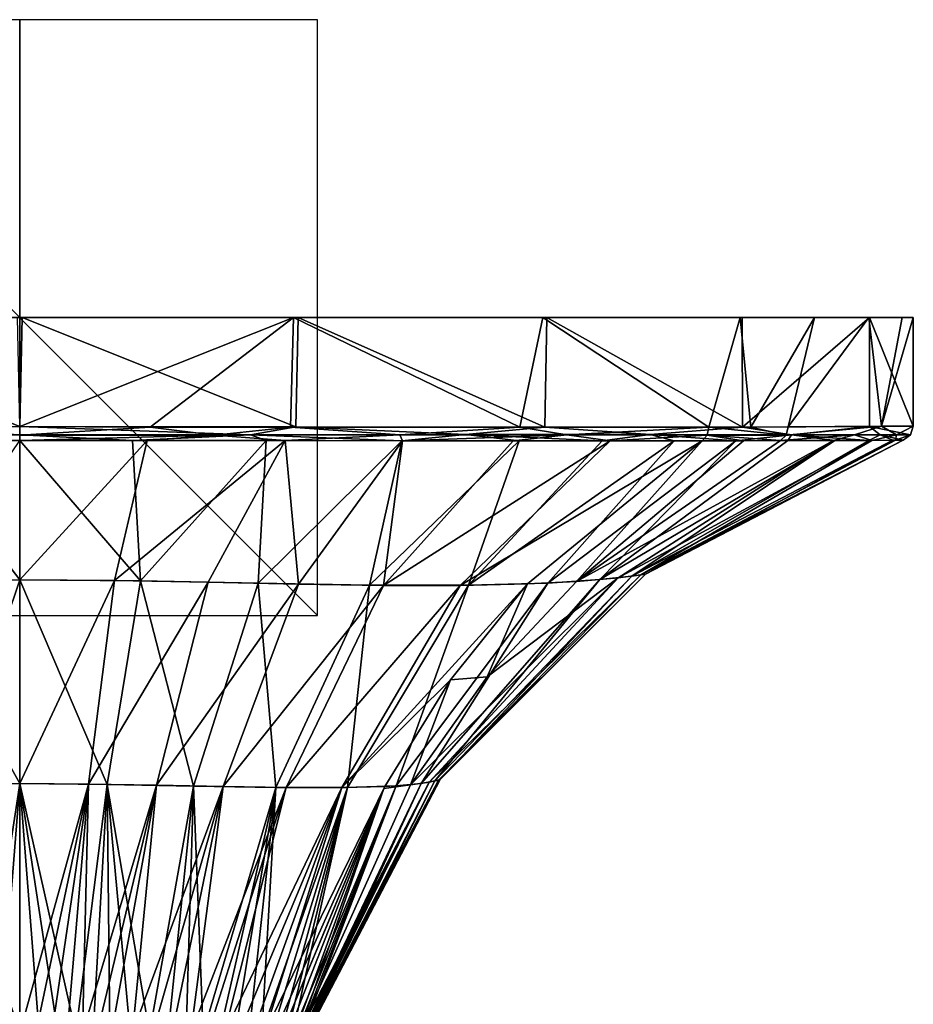
# Model space of a CAD drawing. Units: millimetres. Extents: x -37.5 to 38, y -85.6 to 10.
# Drawn here: x 0 to 30, y -23 to 10 of the extents above; entities that cross this region are included whole.
import ezdxf

# ---------------------------------------------------------------- set-up
doc = ezdxf.new("R2010")
doc.units = ezdxf.units.MM
doc.header["$LTSCALE"] = 52.148148
for name, color, linetype in [('789', 7, 'CONTINUOUS'), ('790', 7, 'CONTINUOUS'), ('796', 7, 'CONTINUOUS'), ('797', 7, 'CONTINUOUS'), ('799', 7, 'CONTINUOUS'), ('803', 7, 'CONTINUOUS'), ('804', 7, 'CONTINUOUS'), ('805', 7, 'CONTINUOUS'), ('806', 7, 'CONTINUOUS'), ('822', 7, 'CONTINUOUS'), ('823', 7, 'CONTINUOUS'), ('824', 7, 'CONTINUOUS'), ('825', 7, 'CONTINUOUS'), ('832', 7, 'CONTINUOUS'), ('833', 7, 'CONTINUOUS'), ('834', 7, 'CONTINUOUS')]:
    doc.layers.add(name, color=color, linetype=linetype)

msp = doc.modelspace()

# ---------------------------------------------------------------- linework, layer by layer
at = {"layer": '789', "color": 9, "linetype": 'Continuous', "true_color": 0xabd4cd}
for points in [[(0, -8.799, 21.568), (-3.589, -4.125, 29.464), (-3.785, -8.832, 21.323), (0, -8.799, 21.568)], [(0, -4.123, 29.684), (-3.589, -4.125, 29.464), (0, -8.799, 21.568), (0, -4.123, 29.684)], [(0, -8.799, 21.568), (-3.785, -8.832, 21.323), (0, -15.636, 15.146), (0, -8.799, 21.568)], [(-3.785, -8.832, 21.323), (-2.742, -15.66, 15.036), (0, -15.636, 15.146), (-3.785, -8.832, 21.323)], [(-2.742, -15.66, 15.036), (0, -24, 10.996), (0, -15.636, 15.146), (-2.742, -15.66, 15.036)], [(-0.556, -24, 10.993), (0, -24, 10.996), (-2.742, -15.66, 15.036), (-0.556, -24, 10.993)]]:
    msp.add_3dface(points, dxfattribs=at)
at = {"layer": '790', "color": 9, "linetype": 'Continuous', "true_color": 0xabd4cd}
for points in [[(0, -3.658, 30), (-5.184, -3.661, 29.549), (0, -3.929, 29.92), (0, -3.658, 30)], [(-5.171, -3.939, 29.465), (0, -3.929, 29.92), (-5.184, -3.661, 29.549), (-5.171, -3.939, 29.465)], [(-5.171, -3.939, 29.465), (0, -4.123, 29.684), (0, -3.929, 29.92), (-5.171, -3.939, 29.465)], [(-3.589, -4.125, 29.464), (0, -4.123, 29.684), (-5.171, -3.939, 29.465), (-3.589, -4.125, 29.464)]]:
    msp.add_3dface(points, dxfattribs=at)
at = {"layer": '796', "color": 9, "linetype": 'Continuous', "true_color": 0xabd4cd}
for points in [[(0.078, 0, 30), (-0.078, 0, -30), (-9.193, 0, 28.555), (0.078, 0, 30)], [(9.193, 0, -28.555), (-0.078, 0, -30), (0.078, 0, 30), (9.193, 0, -28.555)], [(9.354, 0, 28.502), (9.193, 0, -28.555), (0.078, 0, 30), (9.354, 0, 28.502)], [(17.558, 0, -24.324), (9.193, 0, -28.555), (9.354, 0, 28.502), (17.558, 0, -24.324)], [(17.699, 0, 24.221), (17.558, 0, -24.324), (9.354, 0, 28.502), (17.699, 0, 24.221)], [(24.187, 0, -17.745), (17.558, 0, -24.324), (17.699, 0, 24.221), (24.187, 0, -17.745)], [(24.259, 0, 17.647), (24.187, 0, -17.745), (17.699, 0, 24.221), (24.259, 0, 17.647)], [(26.684, 0, -13.709), (24.187, 0, -17.745), (24.259, 0, 17.647), (26.684, 0, -13.709)], [(28.524, 0, 9.291), (26.684, 0, -13.709), (24.259, 0, 17.647), (28.524, 0, 9.291)], [(28.509, 0, -9.334), (26.684, 0, -13.709), (28.524, 0, 9.291), (28.509, 0, -9.334)], [(29.622, 0, -4.743), (28.509, 0, -9.334), (28.524, 0, 9.291), (29.622, 0, -4.743)], [(30, 0), (29.622, 0, -4.743), (28.524, 0, 9.291), (30, 0)]]:
    msp.add_3dface(points, dxfattribs=at)
at = {"layer": '797', "color": 9, "linetype": 'Continuous', "true_color": 0xabd4cd}
for points in [[(-0.078, 0, -30), (9.193, 0, -28.555), (0, -3.658, -30), (-0.078, 0, -30)], [(0, -3.658, -30), (9.193, 0, -28.555), (4.379, -3.672, -29.679), (0, -3.658, -30)], [(4.379, -3.672, -29.679), (9.193, 0, -28.555), (9.089, -3.672, -28.59), (4.379, -3.672, -29.679)], [(9.089, -3.672, -28.59), (9.193, 0, -28.555), (16.794, -3.672, -24.859), (9.089, -3.672, -28.59)], [(9.193, 0, -28.555), (17.558, 0, -24.324), (16.794, -3.672, -24.859), (9.193, 0, -28.555)], [(16.794, -3.672, -24.859), (17.558, 0, -24.324), (23.136, -3.676, -19.098), (16.794, -3.672, -24.859)], [(17.558, 0, -24.324), (24.187, 0, -17.745), (23.136, -3.676, -19.098), (17.558, 0, -24.324)], [(23.136, -3.676, -19.098), (24.187, 0, -17.745), (24.542, -3.671, -17.253), (23.136, -3.676, -19.098)], [(24.187, 0, -17.745), (26.684, 0, -13.709), (24.542, -3.671, -17.253), (24.187, 0, -17.745)], [(24.542, -3.671, -17.253), (26.684, 0, -13.709), (25.802, -3.666, -15.305), (24.542, -3.671, -17.253)], [(26.684, 0, -13.709), (28.509, 0, -9.334), (25.802, -3.666, -15.305), (26.684, 0, -13.709)], [(25.802, -3.666, -15.305), (28.509, 0, -9.334), (28.931, -3.647, -7.936), (25.802, -3.666, -15.305)], [(28.509, 0, -9.334), (29.622, 0, -4.743), (28.931, -3.647, -7.936), (28.509, 0, -9.334)], [(29.622, 0, -4.743), (30, 0), (28.931, -3.647, -7.936), (29.622, 0, -4.743)], [(28.931, -3.647, -7.936), (30, 0), (30, -3.639), (28.931, -3.647, -7.936)]]:
    msp.add_3dface(points, dxfattribs=at)
at = {"layer": '799', "color": 9, "linetype": 'Continuous', "true_color": 0xabd4cd}
for points in [[(-3.187, -8.823, -21.396), (0, -4.123, -29.684), (0, -8.799, -21.569), (-3.187, -8.823, -21.396)], [(-3.187, -8.823, -21.396), (0, -8.799, -21.569), (-2.307, -15.653, -15.07), (-3.187, -8.823, -21.396)], [(0, -8.799, -21.569), (0, -15.636, -15.146), (-2.307, -15.653, -15.07), (0, -8.799, -21.569)], [(0, -15.636, -15.146), (-1.286, -24, -10.98), (-2.307, -15.653, -15.07), (0, -15.636, -15.146)], [(-0.652, -24, -10.992), (-1.286, -24, -10.98), (0, -15.636, -15.146), (-0.652, -24, -10.992)], [(0, -24, -10.996), (-0.652, -24, -10.992), (0, -15.636, -15.146), (0, -24, -10.996)]]:
    msp.add_3dface(points, dxfattribs=at)
at = {"layer": '803', "color": 9, "linetype": 'Continuous', "true_color": 0xabd4cd}
for points in [[(0, -8.799, -21.569), (0, -4.123, -29.684), (4.276, -4.125, -29.374), (0, -8.799, -21.569)], [(0, -8.799, -21.569), (4.276, -4.125, -29.374), (3.187, -8.823, -21.396), (0, -8.799, -21.569)], [(4.276, -4.125, -29.374), (8.915, -4.127, -28.326), (3.187, -8.823, -21.396), (4.276, -4.125, -29.374)], [(3.187, -8.823, -21.396), (8.915, -4.127, -28.326), (6.322, -8.878, -20.863), (3.187, -8.823, -21.396)], [(6.322, -8.878, -20.863), (8.915, -4.127, -28.326), (9.356, -8.94, -19.928), (6.322, -8.878, -20.863)], [(8.915, -4.127, -28.326), (12.857, -4.13, -26.778), (9.356, -8.94, -19.928), (8.915, -4.127, -28.326)], [(9.356, -8.94, -19.928), (12.857, -4.13, -26.778), (12.214, -8.984, -18.488), (9.356, -8.94, -19.928)], [(12.857, -4.13, -26.778), (16.563, -4.132, -24.664), (12.214, -8.984, -18.488), (12.857, -4.13, -26.778)], [(16.563, -4.132, -24.664), (19.82, -4.132, -22.132), (12.214, -8.984, -18.488), (16.563, -4.132, -24.664)], [(12.214, -8.984, -18.488), (19.82, -4.132, -22.132), (14.792, -8.986, -16.519), (12.214, -8.984, -18.488)], [(19.82, -4.132, -22.132), (22.91, -4.131, -18.911), (14.792, -8.986, -16.519), (19.82, -4.132, -22.132)], [(14.792, -8.986, -16.519), (22.91, -4.131, -18.911), (17.053, -8.936, -14.102), (14.792, -8.986, -16.519)], [(0, -15.636, -15.146), (0, -8.799, -21.569), (3.187, -8.823, -21.396), (0, -15.636, -15.146)], [(0, -15.636, -15.146), (3.187, -8.823, -21.396), (2.307, -15.653, -15.07), (0, -15.636, -15.146)], [(3.187, -8.823, -21.396), (6.322, -8.878, -20.863), (2.307, -15.653, -15.07), (3.187, -8.823, -21.396)], [(6.322, -8.878, -20.863), (4.592, -15.693, -14.819), (2.307, -15.653, -15.07), (6.322, -8.878, -20.863)], [(6.322, -8.878, -20.863), (9.356, -8.94, -19.928), (4.592, -15.693, -14.819), (6.322, -8.878, -20.863)], [(9.356, -8.94, -19.928), (6.827, -15.739, -14.333), (4.592, -15.693, -14.819), (9.356, -8.94, -19.928)], [(9.356, -8.94, -19.928), (12.214, -8.984, -18.488), (6.827, -15.739, -14.333), (9.356, -8.94, -19.928)], [(12.214, -8.984, -18.488), (8.951, -15.771, -13.471), (6.827, -15.739, -14.333), (12.214, -8.984, -18.488)], [(12.214, -8.984, -18.488), (14.792, -8.986, -16.519), (8.951, -15.771, -13.471), (12.214, -8.984, -18.488)], [(14.792, -8.986, -16.519), (10.813, -15.773, -12.098), (8.951, -15.771, -13.471), (14.792, -8.986, -16.519)], [(14.792, -8.986, -16.519), (17.053, -8.936, -14.102), (10.813, -15.773, -12.098), (14.792, -8.986, -16.519)], [(10.813, -15.773, -12.098), (17.053, -8.936, -14.102), (14.464, -12.153, -12.021), (10.813, -15.773, -12.098)], [(12.26, -15.737, -10.267), (10.813, -15.773, -12.098), (14.464, -12.153, -12.021), (12.26, -15.737, -10.267)], [(0, -24, -10.996), (0, -15.636, -15.146), (2.307, -15.653, -15.07), (0, -24, -10.996)], [(0.544, -24, -10.993), (0, -24, -10.996), (2.307, -15.653, -15.07), (0.544, -24, -10.993)], [(1.076, -24, -10.985), (0.544, -24, -10.993), (2.307, -15.653, -15.07), (1.076, -24, -10.985)], [(1.596, -24, -10.971), (1.076, -24, -10.985), (2.307, -15.653, -15.07), (1.596, -24, -10.971)], [(2.104, -24, -10.952), (1.596, -24, -10.971), (2.307, -15.653, -15.07), (2.104, -24, -10.952)], [(4.592, -15.693, -14.819), (2.104, -24, -10.952), (2.307, -15.653, -15.07), (4.592, -15.693, -14.819)], [(2.6, -24, -10.926), (2.104, -24, -10.952), (4.592, -15.693, -14.819), (2.6, -24, -10.926)], [(3.084, -24, -10.894), (2.6, -24, -10.926), (4.592, -15.693, -14.819), (3.084, -24, -10.894)], [(3.79, -24, -10.833), (3.084, -24, -10.894), (4.592, -15.693, -14.819), (3.79, -24, -10.833)], [(6.827, -15.739, -14.333), (3.79, -24, -10.833), (4.592, -15.693, -14.819), (6.827, -15.739, -14.333)], [(4.471, -24, -10.753), (3.79, -24, -10.833), (6.827, -15.739, -14.333), (4.471, -24, -10.753)], [(5.123, -24, -10.651), (4.471, -24, -10.753), (6.827, -15.739, -14.333), (5.123, -24, -10.651)], [(5.743, -24, -10.524), (5.123, -24, -10.651), (6.827, -15.739, -14.333), (5.743, -24, -10.524)], [(8.951, -15.771, -13.471), (5.743, -24, -10.524), (6.827, -15.739, -14.333), (8.951, -15.771, -13.471)], [(6.33, -24, -10.363), (5.743, -24, -10.524), (8.951, -15.771, -13.471), (6.33, -24, -10.363)], [(6.874, -24, -10.161), (6.33, -24, -10.363), (8.951, -15.771, -13.471), (6.874, -24, -10.161)], [(10.813, -15.773, -12.098), (6.874, -24, -10.161), (8.951, -15.771, -13.471), (10.813, -15.773, -12.098)], [(7.373, -24, -9.91), (6.874, -24, -10.161), (10.813, -15.773, -12.098), (7.373, -24, -9.91)], [(7.828, -24, -9.596), (7.373, -24, -9.91), (10.813, -15.773, -12.098), (7.828, -24, -9.596)], [(8.22, -24, -9.22), (7.828, -24, -9.596), (10.813, -15.773, -12.098), (8.22, -24, -9.22)], [(8.551, -24, -8.772), (8.22, -24, -9.22), (12.26, -15.737, -10.267), (8.551, -24, -8.772)], [(12.26, -15.737, -10.267), (8.22, -24, -9.22), (10.813, -15.773, -12.098), (12.26, -15.737, -10.267)], [(8.817, -24, -8.265), (8.551, -24, -8.772), (12.26, -15.737, -10.267), (8.817, -24, -8.265)], [(12.224, -15.805, -10.238), (8.817, -24, -8.265), (12.26, -15.737, -10.267), (12.224, -15.805, -10.238)], [(9.023, -24, -7.716), (8.817, -24, -8.265), (12.224, -15.805, -10.238), (9.023, -24, -7.716)]]:
    msp.add_3dface(points, dxfattribs=at)
at = {"layer": '804', "color": 9, "linetype": 'Continuous', "true_color": 0xabd4cd}
for points in [[(0, -3.658, -30), (4.379, -3.672, -29.679), (0, -3.939, -29.913), (0, -3.658, -30)], [(0, -3.939, -29.913), (4.379, -3.672, -29.679), (6.536, -3.939, -29.195), (0, -3.939, -29.913)], [(0, -4.123, -29.684), (0, -3.939, -29.913), (6.536, -3.939, -29.195), (0, -4.123, -29.684)], [(4.276, -4.125, -29.374), (0, -4.123, -29.684), (6.536, -3.939, -29.195), (4.276, -4.125, -29.374)], [(8.915, -4.127, -28.326), (4.276, -4.125, -29.374), (6.536, -3.939, -29.195), (8.915, -4.127, -28.326)], [(4.379, -3.672, -29.679), (9.089, -3.672, -28.59), (6.536, -3.939, -29.195), (4.379, -3.672, -29.679)], [(9.089, -3.672, -28.59), (12.758, -3.937, -27.069), (6.536, -3.939, -29.195), (9.089, -3.672, -28.59)], [(12.758, -3.937, -27.069), (8.915, -4.127, -28.326), (6.536, -3.939, -29.195), (12.758, -3.937, -27.069)], [(12.857, -4.13, -26.778), (8.915, -4.127, -28.326), (12.758, -3.937, -27.069), (12.857, -4.13, -26.778)], [(9.089, -3.672, -28.59), (16.794, -3.672, -24.859), (12.758, -3.937, -27.069), (9.089, -3.672, -28.59)], [(16.794, -3.672, -24.859), (18.363, -3.936, -23.632), (12.758, -3.937, -27.069), (16.794, -3.672, -24.859)], [(18.363, -3.936, -23.632), (12.857, -4.13, -26.778), (12.758, -3.937, -27.069), (18.363, -3.936, -23.632)], [(16.563, -4.132, -24.664), (12.857, -4.13, -26.778), (18.363, -3.936, -23.632), (16.563, -4.132, -24.664)], [(19.82, -4.132, -22.132), (16.563, -4.132, -24.664), (18.363, -3.936, -23.632), (19.82, -4.132, -22.132)], [(16.794, -3.672, -24.859), (23.136, -3.676, -19.098), (18.363, -3.936, -23.632), (16.794, -3.672, -24.859)], [(23.136, -3.676, -19.098), (23.076, -3.945, -19.048), (18.363, -3.936, -23.632), (23.136, -3.676, -19.098)], [(23.076, -3.945, -19.048), (19.82, -4.132, -22.132), (18.363, -3.936, -23.632), (23.076, -3.945, -19.048)], [(22.91, -4.131, -18.911), (19.82, -4.132, -22.132), (23.076, -3.945, -19.048), (22.91, -4.131, -18.911)]]:
    msp.add_3dface(points, dxfattribs=at)
at = {"layer": '805', "color": 9, "linetype": 'Continuous', "true_color": 0xabd4cd}
for points in [[(22.91, -4.131, -18.911), (23.076, -3.945, -19.048), (24.294, -4.129, -17.086), (22.91, -4.131, -18.911)], [(23.076, -3.945, -19.048), (23.136, -3.676, -19.098), (25.732, -3.94, -15.263), (23.076, -3.945, -19.048)], [(25.539, -4.127, -15.148), (23.076, -3.945, -19.048), (25.732, -3.94, -15.263), (25.539, -4.127, -15.148)], [(23.076, -3.945, -19.048), (25.539, -4.127, -15.148), (24.294, -4.129, -17.086), (23.076, -3.945, -19.048)], [(23.136, -3.676, -19.098), (24.542, -3.671, -17.253), (25.732, -3.94, -15.263), (23.136, -3.676, -19.098)], [(24.542, -3.671, -17.253), (25.802, -3.666, -15.305), (25.732, -3.94, -15.263), (24.542, -3.671, -17.253)]]:
    msp.add_3dface(points, dxfattribs=at)
at = {"layer": '806', "color": 9, "linetype": 'Continuous', "true_color": 0xabd4cd}
for points in [[(17.053, -8.936, -14.102), (22.91, -4.131, -18.911), (18.696, -8.849, -11.215), (17.053, -8.936, -14.102)], [(24.294, -4.129, -17.086), (25.539, -4.127, -15.148), (18.696, -8.849, -11.215), (24.294, -4.129, -17.086)], [(22.91, -4.131, -18.911), (24.294, -4.129, -17.086), (18.696, -8.849, -11.215), (22.91, -4.131, -18.911)], [(15.691, -12.052, -9.526), (17.053, -8.936, -14.102), (18.696, -8.849, -11.215), (15.691, -12.052, -9.526)], [(14.464, -12.153, -12.021), (17.053, -8.936, -14.102), (15.691, -12.052, -9.526), (14.464, -12.153, -12.021)], [(12.26, -15.737, -10.267), (14.464, -12.153, -12.021), (13.118, -15.674, -8.088), (12.26, -15.737, -10.267)], [(13.118, -15.674, -8.088), (14.464, -12.153, -12.021), (15.691, -12.052, -9.526), (13.118, -15.674, -8.088)], [(9.023, -24, -7.716), (12.224, -15.805, -10.238), (9.235, -24, -6.888), (9.023, -24, -7.716)], [(9.235, -24, -6.888), (12.224, -15.805, -10.238), (9.383, -24, -6.004), (9.235, -24, -6.888)], [(9.383, -24, -6.004), (12.224, -15.805, -10.238), (13.118, -15.674, -8.088), (9.383, -24, -6.004)], [(12.224, -15.805, -10.238), (12.26, -15.737, -10.267), (13.118, -15.674, -8.088), (12.224, -15.805, -10.238)]]:
    msp.add_3dface(points, dxfattribs=at)
at = {"layer": '822', "color": 9, "linetype": 'Continuous', "true_color": 0xabd4cd}
for points in [[(0, -4.123, 29.684), (0, -8.799, 21.568), (4.059, -8.836, 21.286), (0, -4.123, 29.684)], [(0, -4.123, 29.684), (4.059, -8.836, 21.286), (3.785, -4.124, 29.444), (0, -4.123, 29.684)], [(3.785, -4.124, 29.444), (4.059, -8.836, 21.286), (8.272, -4.127, 28.518), (3.785, -4.124, 29.444)], [(4.059, -8.836, 21.286), (8.01, -8.913, 20.401), (8.272, -4.127, 28.518), (4.059, -8.836, 21.286)], [(8.272, -4.127, 28.518), (8.01, -8.913, 20.401), (12.824, -4.13, 26.793), (8.272, -4.127, 28.518)], [(8.01, -8.913, 20.401), (11.742, -8.979, 18.779), (12.824, -4.13, 26.793), (8.01, -8.913, 20.401)], [(12.824, -4.13, 26.793), (11.742, -8.979, 18.779), (16.768, -4.132, 24.525), (12.824, -4.13, 26.793)], [(11.742, -8.979, 18.779), (15.07, -8.983, 16.289), (16.768, -4.132, 24.525), (11.742, -8.979, 18.779)], [(15.07, -8.983, 16.289), (17.735, -8.906, 13.052), (21.966, -4.132, 20.004), (15.07, -8.983, 16.289)], [(16.768, -4.132, 24.525), (15.07, -8.983, 16.289), (19.559, -4.132, 22.361), (16.768, -4.132, 24.525)], [(19.559, -4.132, 22.361), (15.07, -8.983, 16.289), (21.966, -4.132, 20.004), (19.559, -4.132, 22.361)], [(17.735, -8.906, 13.052), (19.475, -8.787, 9.287), (24.04, -4.13, 17.444), (17.735, -8.906, 13.052)], [(21.966, -4.132, 20.004), (17.735, -8.906, 13.052), (24.04, -4.13, 17.444), (21.966, -4.132, 20.004)], [(18.696, -8.849, -11.215), (25.539, -4.127, -15.148), (27.316, -4.122, -11.609), (18.696, -8.849, -11.215)], [(18.696, -8.849, -11.215), (27.316, -4.122, -11.609), (20.092, -8.726, -7.292), (18.696, -8.849, -11.215)], [(19.475, -8.787, 9.287), (20.55, -8.672, 5.242), (27.369, -4.122, 11.484), (19.475, -8.787, 9.287)], [(25.792, -4.126, 14.709), (19.475, -8.787, 9.287), (27.369, -4.122, 11.484), (25.792, -4.126, 14.709)], [(24.04, -4.13, 17.444), (19.475, -8.787, 9.287), (25.792, -4.126, 14.709), (24.04, -4.13, 17.444)], [(27.316, -4.122, -11.609), (28.612, -4.117, -7.856), (20.092, -8.726, -7.292), (27.316, -4.122, -11.609)], [(20.092, -8.726, -7.292), (28.612, -4.117, -7.856), (20.854, -8.631, -3.161), (20.092, -8.726, -7.292)], [(20.55, -8.672, 5.242), (21.005, -8.607, 1.053), (29.308, -4.114, 4.585), (20.55, -8.672, 5.242)], [(28.503, -4.118, 8.245), (20.55, -8.672, 5.242), (29.308, -4.114, 4.585), (28.503, -4.118, 8.245)], [(27.369, -4.122, 11.484), (20.55, -8.672, 5.242), (28.503, -4.118, 8.245), (27.369, -4.122, 11.484)], [(29.399, -4.114, -3.961), (29.662, -4.113, 0), (20.854, -8.631, -3.161), (29.399, -4.114, -3.961)], [(20.854, -8.631, -3.161), (29.662, -4.113, 0), (21.005, -8.607, 1.053), (20.854, -8.631, -3.161)], [(28.612, -4.117, -7.856), (29.399, -4.114, -3.961), (20.854, -8.631, -3.161), (28.612, -4.117, -7.856)], [(21.005, -8.607, 1.053), (29.662, -4.113, 0), (29.308, -4.114, 4.585), (21.005, -8.607, 1.053)], [(0, -8.799, 21.568), (0, -15.636, 15.146), (2.942, -15.663, 15.019), (0, -8.799, 21.568)], [(4.059, -8.836, 21.286), (0, -8.799, 21.568), (2.942, -15.663, 15.019), (4.059, -8.836, 21.286)], [(4.059, -8.836, 21.286), (2.942, -15.663, 15.019), (5.836, -15.719, 14.585), (4.059, -8.836, 21.286)], [(8.01, -8.913, 20.401), (4.059, -8.836, 21.286), (5.836, -15.719, 14.585), (8.01, -8.913, 20.401)], [(8.01, -8.913, 20.401), (5.836, -15.719, 14.585), (8.604, -15.767, 13.655), (8.01, -8.913, 20.401)], [(11.742, -8.979, 18.779), (8.01, -8.913, 20.401), (8.604, -15.767, 13.655), (11.742, -8.979, 18.779)], [(17.735, -8.906, 13.052), (15.07, -8.983, 16.289), (12.636, -15.715, 9.467), (17.735, -8.906, 13.052)], [(17.735, -8.906, 13.052), (12.636, -15.715, 9.467), (13.477, -15.63, 6.663), (17.735, -8.906, 13.052)], [(13.118, -15.674, -8.088), (15.691, -12.052, -9.526), (20.092, -8.726, -7.292), (13.118, -15.674, -8.088)], [(13.118, -15.674, -8.088), (20.092, -8.726, -7.292), (13.747, -15.586, -5.212), (13.118, -15.674, -8.088)], [(19.475, -8.787, 9.287), (17.735, -8.906, 13.052), (13.477, -15.63, 6.663), (19.475, -8.787, 9.287)], [(19.475, -8.787, 9.287), (13.477, -15.63, 6.663), (13.937, -15.547, 3.735), (19.475, -8.787, 9.287)], [(20.092, -8.726, -7.292), (20.854, -8.631, -3.161), (13.747, -15.586, -5.212), (20.092, -8.726, -7.292)], [(20.854, -8.631, -3.161), (14.059, -15.517, -2.248), (13.747, -15.586, -5.212), (20.854, -8.631, -3.161)], [(20.55, -8.672, 5.242), (19.475, -8.787, 9.287), (13.937, -15.547, 3.735), (20.55, -8.672, 5.242)], [(20.55, -8.672, 5.242), (13.937, -15.547, 3.735), (14.119, -15.5, 0.749), (20.55, -8.672, 5.242)], [(20.854, -8.631, -3.161), (21.005, -8.607, 1.053), (14.059, -15.517, -2.248), (20.854, -8.631, -3.161)], [(21.005, -8.607, 1.053), (14.119, -15.5, 0.749), (14.059, -15.517, -2.248), (21.005, -8.607, 1.053)], [(21.005, -8.607, 1.053), (20.55, -8.672, 5.242), (14.119, -15.5, 0.749), (21.005, -8.607, 1.053)], [(15.691, -12.052, -9.526), (18.696, -8.849, -11.215), (20.092, -8.726, -7.292), (15.691, -12.052, -9.526)], [(11.742, -8.979, 18.779), (8.604, -15.767, 13.655), (11.005, -15.77, 11.929), (11.742, -8.979, 18.779)], [(15.07, -8.983, 16.289), (11.742, -8.979, 18.779), (11.005, -15.77, 11.929), (15.07, -8.983, 16.289)], [(15.07, -8.983, 16.289), (11.005, -15.77, 11.929), (12.636, -15.715, 9.467), (15.07, -8.983, 16.289)], [(9.619, -24, -3.056), (9.586, -24, -3.766), (14.059, -15.517, -2.248), (9.619, -24, -3.056)], [(14.059, -15.517, -2.248), (9.586, -24, -3.766), (13.747, -15.586, -5.212), (14.059, -15.517, -2.248)], [(9.643, -24, -2.366), (9.619, -24, -3.056), (14.059, -15.517, -2.248), (9.643, -24, -2.366)], [(9.66, -24, -1.696), (9.643, -24, -2.366), (14.059, -15.517, -2.248), (9.66, -24, -1.696)], [(9.671, -24, -1.043), (9.66, -24, -1.696), (14.059, -15.517, -2.248), (9.671, -24, -1.043)], [(9.675, -24, -0.406), (9.671, -24, -1.043), (14.119, -15.5, 0.749), (9.675, -24, -0.406)], [(14.119, -15.5, 0.749), (9.671, -24, -1.043), (14.059, -15.517, -2.248), (14.119, -15.5, 0.749)], [(9.673, -24, 0.815), (9.676, -24, 0.213), (14.119, -15.5, 0.749), (9.673, -24, 0.815)], [(13.937, -15.547, 3.735), (9.673, -24, 0.815), (14.119, -15.5, 0.749), (13.937, -15.547, 3.735)], [(9.676, -24, 0.213), (9.675, -24, -0.406), (14.119, -15.5, 0.749), (9.676, -24, 0.213)], [(0, -15.636, 15.146), (0, -24, 10.996), (0.65, -24, 10.992), (0, -15.636, 15.146)], [(0, -15.636, 15.146), (0.65, -24, 10.992), (1.279, -24, 10.98), (0, -15.636, 15.146)], [(0, -15.636, 15.146), (1.279, -24, 10.98), (1.886, -24, 10.96), (0, -15.636, 15.146)], [(0, -15.636, 15.146), (1.886, -24, 10.96), (2.942, -15.663, 15.019), (0, -15.636, 15.146)], [(1.886, -24, 10.96), (2.47, -24, 10.933), (2.942, -15.663, 15.019), (1.886, -24, 10.96)], [(2.47, -24, 10.933), (3.031, -24, 10.898), (2.942, -15.663, 15.019), (2.47, -24, 10.933)], [(3.031, -24, 10.898), (3.709, -24, 10.84), (2.942, -15.663, 15.019), (3.031, -24, 10.898)], [(3.709, -24, 10.84), (4.358, -24, 10.767), (2.942, -15.663, 15.019), (3.709, -24, 10.84)], [(2.942, -15.663, 15.019), (4.358, -24, 10.767), (5.836, -15.719, 14.585), (2.942, -15.663, 15.019)], [(4.358, -24, 10.767), (4.982, -24, 10.675), (5.836, -15.719, 14.585), (4.358, -24, 10.767)], [(4.982, -24, 10.675), (5.586, -24, 10.559), (5.836, -15.719, 14.585), (4.982, -24, 10.675)], [(5.586, -24, 10.559), (6.164, -24, 10.413), (5.836, -15.719, 14.585), (5.586, -24, 10.559)], [(5.836, -15.719, 14.585), (6.164, -24, 10.413), (8.604, -15.767, 13.655), (5.836, -15.719, 14.585)], [(6.164, -24, 10.413), (6.717, -24, 10.225), (8.604, -15.767, 13.655), (6.164, -24, 10.413)], [(6.717, -24, 10.225), (7.233, -24, 9.988), (8.604, -15.767, 13.655), (6.717, -24, 10.225)], [(7.233, -24, 9.988), (7.707, -24, 9.689), (8.604, -15.767, 13.655), (7.233, -24, 9.988)], [(7.707, -24, 9.689), (8.127, -24, 9.32), (8.604, -15.767, 13.655), (7.707, -24, 9.689)], [(8.604, -15.767, 13.655), (8.127, -24, 9.32), (11.005, -15.77, 11.929), (8.604, -15.767, 13.655)], [(8.127, -24, 9.32), (8.477, -24, 8.886), (11.005, -15.77, 11.929), (8.127, -24, 9.32)], [(8.477, -24, 8.886), (8.766, -24, 8.377), (11.005, -15.77, 11.929), (8.477, -24, 8.886)], [(8.766, -24, 8.377), (8.994, -24, 7.805), (11.005, -15.77, 11.929), (8.766, -24, 8.377)], [(8.994, -24, 7.805), (9.169, -24, 7.185), (11.005, -15.77, 11.929), (8.994, -24, 7.805)], [(9.169, -24, 7.185), (9.302, -24, 6.528), (12.636, -15.715, 9.467), (9.169, -24, 7.185)], [(11.005, -15.77, 11.929), (9.169, -24, 7.185), (12.636, -15.715, 9.467), (11.005, -15.77, 11.929)], [(9.302, -24, 6.528), (9.405, -24, 5.838), (12.636, -15.715, 9.467), (9.302, -24, 6.528)], [(9.383, -24, -6.004), (13.118, -15.674, -8.088), (13.747, -15.586, -5.212), (9.383, -24, -6.004)], [(9.473, -24, -5.241), (9.383, -24, -6.004), (13.747, -15.586, -5.212), (9.473, -24, -5.241)], [(9.405, -24, 5.838), (9.484, -24, 5.121), (12.636, -15.715, 9.467), (9.405, -24, 5.838)], [(9.539, -24, -4.494), (9.473, -24, -5.241), (13.747, -15.586, -5.212), (9.539, -24, -4.494)], [(9.484, -24, 5.121), (9.535, -24, 4.528), (13.477, -15.63, 6.663), (9.484, -24, 5.121)], [(12.636, -15.715, 9.467), (9.484, -24, 5.121), (13.477, -15.63, 6.663), (12.636, -15.715, 9.467)], [(9.535, -24, 4.528), (9.576, -24, 3.918), (13.477, -15.63, 6.663), (9.535, -24, 4.528)], [(9.586, -24, -3.766), (9.539, -24, -4.494), (13.747, -15.586, -5.212), (9.586, -24, -3.766)], [(9.576, -24, 3.918), (9.609, -24, 3.289), (13.477, -15.63, 6.663), (9.576, -24, 3.918)], [(9.609, -24, 3.289), (9.635, -24, 2.641), (13.937, -15.547, 3.735), (9.609, -24, 3.289)], [(13.477, -15.63, 6.663), (9.609, -24, 3.289), (13.937, -15.547, 3.735), (13.477, -15.63, 6.663)], [(9.635, -24, 2.641), (9.654, -24, 1.975), (13.937, -15.547, 3.735), (9.635, -24, 2.641)], [(9.654, -24, 1.975), (9.666, -24, 1.402), (13.937, -15.547, 3.735), (9.654, -24, 1.975)], [(9.666, -24, 1.402), (9.673, -24, 0.815), (13.937, -15.547, 3.735), (9.666, -24, 1.402)]]:
    msp.add_3dface(points, dxfattribs=at)
at = {"layer": '823', "color": 9, "linetype": 'Continuous', "true_color": 0xabd4cd}
for points in [[(25.539, -4.127, -15.148), (25.732, -3.94, -15.263), (28.031, -3.929, -10.453), (25.539, -4.127, -15.148)], [(27.316, -4.122, -11.609), (25.539, -4.127, -15.148), (28.031, -3.929, -10.453), (27.316, -4.122, -11.609)], [(25.802, -3.666, -15.305), (28.931, -3.647, -7.936), (25.732, -3.94, -15.263), (25.802, -3.666, -15.305)], [(25.732, -3.94, -15.263), (28.931, -3.647, -7.936), (28.031, -3.929, -10.453), (25.732, -3.94, -15.263)], [(28.612, -4.117, -7.856), (27.316, -4.122, -11.609), (28.031, -3.929, -10.453), (28.612, -4.117, -7.856)], [(28.931, -3.647, -7.936), (29.434, -3.931, -5.31), (28.031, -3.929, -10.453), (28.931, -3.647, -7.936)], [(29.434, -3.931, -5.31), (28.612, -4.117, -7.856), (28.031, -3.929, -10.453), (29.434, -3.931, -5.31)], [(29.399, -4.114, -3.961), (28.612, -4.117, -7.856), (29.434, -3.931, -5.31), (29.399, -4.114, -3.961)], [(28.931, -3.647, -7.936), (30, -3.639), (29.434, -3.931, -5.31), (28.931, -3.647, -7.936)], [(29.662, -4.113, 0), (29.399, -4.114, -3.961), (29.907, -3.93, 0), (29.662, -4.113, 0)], [(29.907, -3.93, 0), (29.399, -4.114, -3.961), (29.434, -3.931, -5.31), (29.907, -3.93, 0)], [(29.434, -3.931, -5.31), (30, -3.639), (29.907, -3.93, 0), (29.434, -3.931, -5.31)]]:
    msp.add_3dface(points, dxfattribs=at)
at = {"layer": '824', "color": 9, "linetype": 'Continuous', "true_color": 0xabd4cd}
for points in [[(0, -3.658, 30), (0, -3.929, 29.92), (7.744, -3.928, 28.906), (0, -3.658, 30)], [(0, -3.658, 30), (7.744, -3.928, 28.906), (9.271, -3.668, 28.532), (0, -3.658, 30)], [(0, -3.929, 29.92), (3.785, -4.124, 29.444), (7.744, -3.928, 28.906), (0, -3.929, 29.92)], [(0, -3.929, 29.92), (0, -4.123, 29.684), (3.785, -4.124, 29.444), (0, -3.929, 29.92)], [(3.785, -4.124, 29.444), (8.272, -4.127, 28.518), (7.744, -3.928, 28.906), (3.785, -4.124, 29.444)], [(7.744, -3.928, 28.906), (14.964, -3.925, 25.925), (9.271, -3.668, 28.532), (7.744, -3.928, 28.906)], [(7.744, -3.928, 28.906), (12.824, -4.13, 26.793), (14.964, -3.925, 25.925), (7.744, -3.928, 28.906)], [(8.272, -4.127, 28.518), (12.824, -4.13, 26.793), (7.744, -3.928, 28.906), (8.272, -4.127, 28.518)], [(9.271, -3.668, 28.532), (14.964, -3.925, 25.925), (17.634, -3.677, 24.27), (9.271, -3.668, 28.532)], [(12.824, -4.13, 26.793), (16.768, -4.132, 24.525), (14.964, -3.925, 25.925), (12.824, -4.13, 26.793)], [(14.964, -3.925, 25.925), (21.163, -3.925, 21.171), (17.634, -3.677, 24.27), (14.964, -3.925, 25.925)], [(16.768, -4.132, 24.525), (19.559, -4.132, 22.361), (14.964, -3.925, 25.925), (16.768, -4.132, 24.525)], [(14.964, -3.925, 25.925), (19.559, -4.132, 22.361), (21.163, -3.925, 21.171), (14.964, -3.925, 25.925)], [(17.634, -3.677, 24.27), (21.163, -3.925, 21.171), (24.271, -3.672, 17.633), (17.634, -3.677, 24.27)], [(19.559, -4.132, 22.361), (21.966, -4.132, 20.004), (21.163, -3.925, 21.171), (19.559, -4.132, 22.361)], [(21.163, -3.925, 21.171), (25.912, -3.928, 14.969), (24.271, -3.672, 17.633), (21.163, -3.925, 21.171)], [(21.966, -4.132, 20.004), (24.04, -4.13, 17.444), (21.163, -3.925, 21.171), (21.966, -4.132, 20.004)], [(21.163, -3.925, 21.171), (24.04, -4.13, 17.444), (25.912, -3.928, 14.969), (21.163, -3.925, 21.171)], [(24.04, -4.13, 17.444), (25.792, -4.126, 14.709), (25.912, -3.928, 14.969), (24.04, -4.13, 17.444)], [(24.271, -3.672, 17.633), (25.912, -3.928, 14.969), (28.532, -3.65, 9.269), (24.271, -3.672, 17.633)], [(25.792, -4.126, 14.709), (27.369, -4.122, 11.484), (25.912, -3.928, 14.969), (25.792, -4.126, 14.709)], [(25.912, -3.928, 14.969), (28.891, -3.93, 7.748), (28.532, -3.65, 9.269), (25.912, -3.928, 14.969)], [(27.369, -4.122, 11.484), (28.503, -4.118, 8.245), (25.912, -3.928, 14.969), (27.369, -4.122, 11.484)], [(25.912, -3.928, 14.969), (28.503, -4.118, 8.245), (28.891, -3.93, 7.748), (25.912, -3.928, 14.969)], [(28.503, -4.118, 8.245), (29.308, -4.114, 4.585), (28.891, -3.93, 7.748), (28.503, -4.118, 8.245)], [(29.907, -3.93, 0), (30, -3.639), (28.532, -3.65, 9.269), (29.907, -3.93, 0)], [(28.891, -3.93, 7.748), (29.907, -3.93, 0), (28.532, -3.65, 9.269), (28.891, -3.93, 7.748)], [(29.308, -4.114, 4.585), (29.662, -4.113, 0), (28.891, -3.93, 7.748), (29.308, -4.114, 4.585)], [(29.662, -4.113, 0), (29.907, -3.93, 0), (28.891, -3.93, 7.748), (29.662, -4.113, 0)]]:
    msp.add_3dface(points, dxfattribs=at)
at = {"layer": '825', "color": 9, "linetype": 'Continuous', "true_color": 0xabd4cd}
for points in [[(-5.184, -3.661, 29.549), (0, -3.658, 30), (-9.193, 0, 28.555), (-5.184, -3.661, 29.549)], [(0, -3.658, 30), (0.078, 0, 30), (-9.193, 0, 28.555), (0, -3.658, 30)], [(0.078, 0, 30), (0, -3.658, 30), (9.271, -3.668, 28.532), (0.078, 0, 30)], [(9.354, 0, 28.502), (0.078, 0, 30), (9.271, -3.668, 28.532), (9.354, 0, 28.502)], [(9.354, 0, 28.502), (9.271, -3.668, 28.532), (17.634, -3.677, 24.27), (9.354, 0, 28.502)], [(17.699, 0, 24.221), (9.354, 0, 28.502), (17.634, -3.677, 24.27), (17.699, 0, 24.221)], [(17.699, 0, 24.221), (17.634, -3.677, 24.27), (24.271, -3.672, 17.633), (17.699, 0, 24.221)], [(24.259, 0, 17.647), (17.699, 0, 24.221), (24.271, -3.672, 17.633), (24.259, 0, 17.647)], [(28.524, 0, 9.291), (24.259, 0, 17.647), (24.271, -3.672, 17.633), (28.524, 0, 9.291)], [(28.524, 0, 9.291), (24.271, -3.672, 17.633), (28.532, -3.65, 9.269), (28.524, 0, 9.291)], [(30, 0), (28.524, 0, 9.291), (30, -3.639), (30, 0)], [(30, -3.639), (28.524, 0, 9.291), (28.532, -3.65, 9.269), (30, -3.639)]]:
    msp.add_3dface(points, dxfattribs=at)
at = {"layer": '832', "color": 9, "linetype": 'Continuous', "true_color": 0xabd4cd}
for points in [[(-10, -10), (10, -10), (-10, 10), (-10, -10)], [(10, -10), (10, 10), (-10, 10), (10, -10)]]:
    msp.add_3dface(points, dxfattribs=at)
at = {"layer": '833', "color": 9, "linetype": 'Continuous', "true_color": 0xabd4cd}
for points in [[(10, 0, 10), (10, 0, -10), (-10, 0, 10), (10, 0, 10)], [(10, 0, -10), (-10, 0, -10), (-10, 0, 10), (10, 0, -10)]]:
    msp.add_3dface(points, dxfattribs=at)
at = {"layer": '834', "color": 9, "linetype": 'Continuous', "true_color": 0xabd4cd}
for points in [[(0, -10, 10), (0, -10, -10), (0, 10, 10), (0, -10, 10)], [(0, -10, -10), (0, 10, -10), (0, 10, 10), (0, -10, -10)]]:
    msp.add_3dface(points, dxfattribs=at)

doc.saveas('drawing.dxf')
